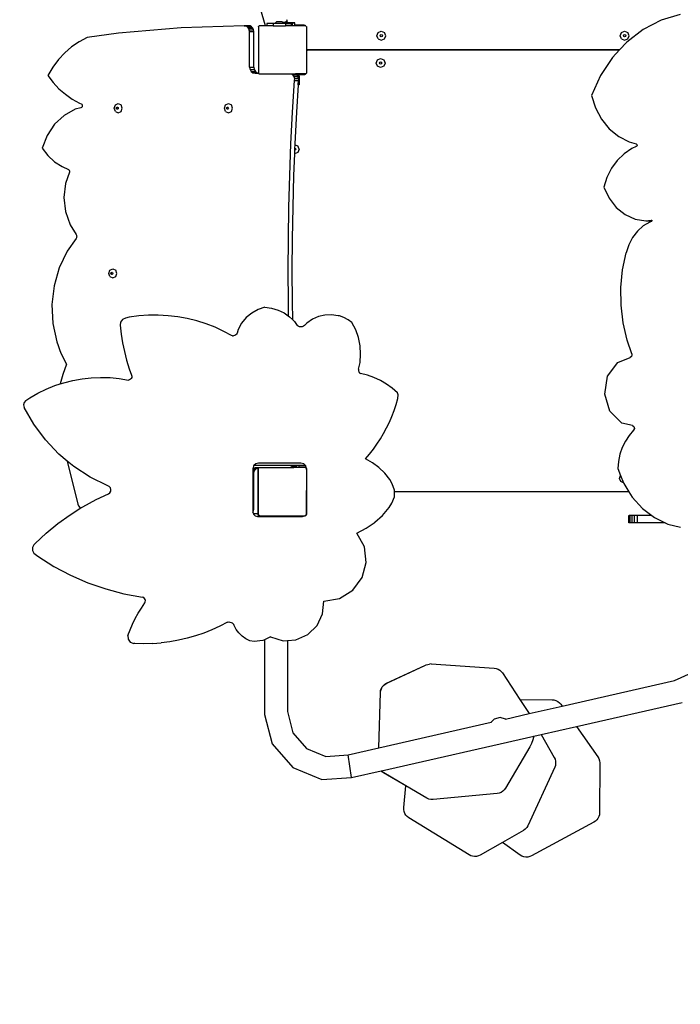
# Model space of a CAD drawing. Units: millimetres. Extents: x 5392 to 9426, y -658 to 2040.
# Drawn here: x 7046 to 7155, y 230 to 392 of the extents above; entities that cross this region are included whole.
import ezdxf

# ---------------------------------------------------------------- set-up
doc = ezdxf.new("R2010")
doc.units = ezdxf.units.MM
doc.header["$LTSCALE"] = 100
doc.header["$PDSIZE"] = -1
doc.layers.add('VP-DIM', color=7, linetype='Continuous')
doc.layers.add('VP-HIC', color=6, linetype='Continuous')
doc.layers.add('VP-EQ', color=7, linetype='Continuous', true_color=0x8a3492)
doc.dimstyles.new('Strefa', dxfattribs={"dimtxt": 14, "dimasz": 20, "dimexe": 20, "dimexo": 50, "dimgap": 20, "dimtad": 0, "dimdec": 0, "dimzin": 0, "dimdsep": 46, "dimtxsty": 'Standard', "dimcen": 0.09, "dimadec": 0, "dimazin": 0, "dimtfac": 1, "dimtdec": 4, "dimtofl": 0, "dimtmove": 0, "dimatfit": 3, "dimfxl": 70, "dimfxlon": 1, "dimtolj": 1, "dimtzin": 0, "dimarcsym": 0})

# ---------------------------------------------------------------- blocks, each defined once
blk = doc.blocks.new('*D137')
at = {"layer": 'Defpoints', "color": 0}
for p in [(6840.36, 1709.9), (7271, -658.05), (9405.68, -658.05)]:
    blk.add_point(p, dxfattribs=at)
at = {"layer": 'VP-DIM', "color": 0, "lineweight": -2}
for p, q in [((9335.68, 1709.9), (9425.68, 1709.9)), ((9405.68, 1689.9), (9405.68, 580.93)), ((9405.68, -638.05), (9405.68, 489.59)), ((9335.68, -658.05), (9425.68, -658.05))]:
    blk.add_line(p, q, dxfattribs=at)
at = {"layer": 'VP-DIM', "color": 0}
for points in [[(9409.01, 1689.9), (9402.35, 1689.9), (9405.68, 1709.9)], [(9402.35, -638.05), (9409.01, -638.05), (9405.68, -658.05)]]:
    blk.add_solid(points, dxfattribs=at)
at = {"layer": 'VP-DIM', "color": 0, "insert": (9405.68, 535.26), "char_height": 14, "attachment_point": 5, "rotation": 90}
blk.add_mtext('\\A1;2368', dxfattribs=at)
blk = doc.blocks.new('*D139')
at = {"layer": 'Defpoints', "color": 0}
for p in [(6907.82, 1532.83), (7293.89, -458.05), (9214.21, -458.05)]:
    blk.add_point(p, dxfattribs=at)
at = {"layer": 'VP-HIC', "color": 0, "lineweight": -2}
for p, q in [((9144.21, 1532.83), (9234.21, 1532.83)), ((9214.21, 1512.83), (9214.21, 574.56)), ((9214.21, -438.05), (9214.21, 490.23)), ((9144.21, -458.05), (9234.21, -458.05))]:
    blk.add_line(p, q, dxfattribs=at)
at = {"layer": 'VP-HIC', "color": 0}
for points in [[(9217.54, 1512.83), (9210.88, 1512.83), (9214.21, 1532.83)], [(9210.88, -438.05), (9217.54, -438.05), (9214.21, -458.05)]]:
    blk.add_solid(points, dxfattribs=at)
at = {"layer": 'VP-HIC', "color": 0, "insert": (9214.21, 532.39), "char_height": 14, "attachment_point": 5, "rotation": 90}
blk.add_mtext('\\A1;2000', dxfattribs=at)
blk = doc.blocks.new('3260__')
at = {"layer": 'VP-EQ', "color": 0}
for p, q in [((7120.69, -2096.67), (7111.11, -2062.82)), ((7189.19, -2094.81), (7186.06, -2095.75)), ((7106.79, -2096.98), (7096.42, -2097.88)), ((7117.21, -2096.64), (7106.79, -2096.98)), ((7117.21, -2096.64), (7117.9, -2096.64)), ((7117.32, -2096.66), (7117.21, -2096.64)), ((7117.9, -2096.64), (7117.32, -2096.66)), ((7117.47, -2096.69), (7117.32, -2096.66)), ((7117.72, -2096.83), (7117.47, -2096.69)), ((7117.47, -2096.69), (7118.16, -2096.69)), ((7117.92, -2097.05), (7117.72, -2096.83)), ((7117.72, -2096.83), (7118.41, -2096.83)), ((7118.16, -2096.69), (7117.9, -2096.64)), ((7118.04, -2097.33), (7117.92, -2097.05)), ((7117.92, -2097.05), (7118.6, -2097.05)), ((7118.41, -2096.83), (7118.16, -2096.69)), ((7118.6, -2097.05), (7118.41, -2096.83)), ((7118.73, -2097.33), (7118.6, -2097.05)), ((7119.53, -2096.78), (7119.62, -2096.71)), ((7119.53, -2096.84), (7119.62, -2096.71)), ((7119.53, -2096.84), (7119.53, -2096.78)), ((7119.53, -2096.84), (7119.53, -2104.46)), ((7119.62, -2096.71), (7119.65, -2096.67)), ((7120.69, -2096.67), (7119.65, -2096.67)), ((7120.95, -2096.67), (7120.69, -2096.67)), ((7120.95, -2096.28), (7120.95, -2096.67)), ((7121.97, -2096.28), (7120.95, -2096.28)), ((7121.97, -2096.67), (7120.95, -2096.67)), ((7121.97, -2096.28), (7121.97, -2096.67)), ((7122.24, -2096.28), (7121.97, -2096.28)), ((7121.97, -2096.67), (7124, -2096.67)), ((7122.24, -2096.28), (7122.56, -2095.95)), ((7123.74, -2096.28), (7122.24, -2096.28)), ((7122.56, -2095.95), (7123.41, -2095.95)), ((7123.6, -2096.14), (7123.41, -2095.95)), ((7123.95, -2096.04), (7123.6, -2096.14)), ((7123.6, -2096.14), (7123.95, -2096.04)), ((7123.61, -2096.15), (7123.6, -2096.14)), ((7123.6, -2096.14), (7123.6, -2096.14)), ((7123.61, -2096.15), (7123.64, -2096.15)), ((7123.63, -2096.17), (7123.61, -2096.15)), ((7123.64, -2096.15), (7123.63, -2096.17)), ((7123.95, -2096.17), (7123.63, -2096.17)), ((7123.63, -2096.17), (7123.63, -2096.17)), ((7123.64, -2096.18), (7123.63, -2096.17)), ((7123.64, -2096.15), (7123.95, -2096.15)), ((7123.95, -2096.18), (7123.64, -2096.18)), ((7123.74, -2096.28), (7123.64, -2096.18)), ((7124, -2096.28), (7123.74, -2096.28)), ((7124.06, -2096.01), (7123.95, -2096.04)), ((7123.95, -2096.04), (7124.06, -2096.02)), ((7123.95, -2096.04), (7123.95, -2096.15)), ((7123.95, -2096.17), (7123.95, -2096.15)), ((7124.17, -2096.17), (7123.95, -2096.17)), ((7123.95, -2096.18), (7123.95, -2096.17)), ((7124.17, -2096.18), (7123.95, -2096.18)), ((7124, -2096.28), (7124, -2096.67)), ((7124.17, -2096.28), (7124, -2096.28)), ((7124.95, -2096.67), (7124, -2096.67)), ((7124.29, -2095.95), (7124.06, -2096.01)), ((7124.06, -2096.02), (7124.29, -2095.95)), ((7125.17, -2096.17), (7124.17, -2096.17)), ((7124.17, -2096.18), (7124.17, -2096.17)), ((7124.17, -2096.18), (7125.17, -2096.18)), ((7124.17, -2096.28), (7124.17, -2096.18)), ((7124.17, -2096.28), (7124.95, -2096.28)), ((7124.2, -2095.61), (7124.29, -2095.95)), ((7124.95, -2096.28), (7124.95, -2096.67)), ((7125.17, -2096.67), (7124.95, -2096.67)), ((7125.55, -2096.17), (7125.17, -2096.17)), ((7125.17, -2096.18), (7125.17, -2096.17)), ((7125.17, -2096.18), (7125.55, -2096.18)), ((7125.17, -2096.67), (7125.17, -2096.18)), ((7125.55, -2096.67), (7125.17, -2096.67)), ((7125.55, -2096.18), (7125.55, -2096.17)), ((7125.55, -2096.58), (7125.55, -2096.18)), ((7127.09, -2096.58), (7125.55, -2096.58)), ((7125.55, -2096.62), (7125.55, -2096.58)), ((7127.14, -2096.62), (7125.55, -2096.62)), ((7125.55, -2096.67), (7125.55, -2096.62)), ((7127.34, -2096.67), (7125.55, -2096.67)), ((7127.14, -2096.59), (7127.09, -2096.58)), ((7127.14, -2096.62), (7127.14, -2096.59)), ((7127.19, -2096.59), (7127.14, -2096.59)), ((7127.29, -2096.63), (7127.19, -2096.59)), ((7127.34, -2096.67), (7127.29, -2096.63)), ((7127.37, -2096.67), (7127.34, -2096.67)), ((7127.37, -2096.67), (7127.45, -2096.77)), ((7127.45, -2096.77), (7127.47, -2096.79)), ((7127.45, -2096.77), (7127.47, -2096.81)), ((7127.47, -2096.79), (7127.47, -2096.81)), ((7127.47, -2096.81), (7127.53, -2096.89)), ((7127.53, -2100.55), (7127.53, -2096.89)), ((7186.06, -2095.75), (7183.09, -2097.27)), ((7091.24, -2098.61), (7089.93, -2099.3)), ((7096.42, -2097.88), (7091.24, -2098.61)), ((7118.09, -2097.62), (7118.04, -2097.33)), ((7118.04, -2097.33), (7118.73, -2097.33)), ((7118.09, -2097.62), (7118.77, -2097.62)), ((7118.09, -2103.47), (7118.09, -2097.62)), ((7118.77, -2097.62), (7118.73, -2097.33)), ((7118.77, -2103.47), (7118.77, -2097.62)), ((7139.09, -2098.3), (7139.31, -2097.77)), ((7139.31, -2098.83), (7139.09, -2098.3)), ((7139.31, -2097.77), (7139.84, -2097.55)), ((7139.66, -2098.3), (7139.72, -2098.17)), ((7139.72, -2098.42), (7139.66, -2098.3)), ((7139.72, -2098.17), (7139.84, -2098.12)), ((7139.84, -2098.48), (7139.72, -2098.42)), ((7139.84, -2097.55), (7140.37, -2097.77)), ((7139.84, -2098.12), (7139.97, -2098.17)), ((7139.97, -2098.42), (7139.84, -2098.48)), ((7139.97, -2098.17), (7140.02, -2098.3)), ((7140.02, -2098.3), (7139.97, -2098.42)), ((7140.59, -2098.3), (7140.37, -2097.77)), ((7140.37, -2098.83), (7140.59, -2098.3)), ((7179.29, -2098.3), (7179.51, -2097.77)), ((7179.51, -2098.83), (7179.29, -2098.3)), ((7179.51, -2097.77), (7180.04, -2097.55)), ((7179.86, -2098.3), (7179.92, -2098.17)), ((7179.92, -2098.42), (7179.86, -2098.3)), ((7179.92, -2098.17), (7180.04, -2098.12)), ((7180.04, -2098.48), (7179.92, -2098.42)), ((7180.04, -2097.55), (7180.57, -2097.77)), ((7180.04, -2098.12), (7180.17, -2098.17)), ((7180.17, -2098.42), (7180.04, -2098.48)), ((7180.17, -2098.17), (7180.22, -2098.3)), ((7180.22, -2098.3), (7180.17, -2098.42)), ((7183.09, -2097.27), (7180.39, -2099.34)), ((7180.79, -2098.3), (7180.57, -2097.77)), ((7180.57, -2098.83), (7180.79, -2098.3)), ((7088.69, -2100.14), (7087.55, -2101.13)), ((7089.93, -2099.3), (7088.69, -2100.14)), ((7139.31, -2098.83), (7139.84, -2099.05)), ((7139.84, -2099.05), (7140.37, -2098.83)), ((7180.39, -2099.34), (7179.19, -2100.63)), ((7179.51, -2098.83), (7180.04, -2099.05)), ((7180.04, -2099.05), (7180.57, -2098.83)), ((7087.55, -2101.13), (7086.5, -2102.25)), ((7127.55, -2100.57), (7127.53, -2100.55)), ((7127.53, -2100.78), (7127.53, -2100.55)), ((7127.53, -2100.78), (7127.54, -2100.75)), ((7127.53, -2104.42), (7127.53, -2100.78)), ((7127.54, -2100.75), (7127.57, -2100.71)), ((7127.59, -2100.6), (7127.55, -2100.57)), ((7127.57, -2100.71), (7127.61, -2100.68)), ((7127.64, -2100.62), (7127.59, -2100.6)), ((7127.61, -2100.68), (7127.66, -2100.66)), ((7127.69, -2100.63), (7127.64, -2100.62)), ((7127.66, -2100.66), (7127.71, -2100.65)), ((7179.19, -2100.63), (7127.69, -2100.63)), ((7127.71, -2100.65), (7179.17, -2100.65)), ((7178.02, -2101.89), (7176.05, -2104.86)), ((7179.17, -2100.65), (7178.02, -2101.89)), ((7179.19, -2100.63), (7179.17, -2100.65)), ((7085.58, -2103.5), (7084.78, -2104.86)), ((7086.5, -2102.25), (7085.58, -2103.5)), ((7118.09, -2103.47), (7118.16, -2103.88)), ((7118.09, -2103.47), (7118.77, -2103.47)), ((7118.77, -2103.47), (7118.85, -2103.88)), ((7138.97, -2102.81), (7139.19, -2102.28)), ((7139.19, -2103.34), (7138.97, -2102.81)), ((7139.19, -2102.28), (7139.72, -2102.06)), ((7139.72, -2103.56), (7139.19, -2103.34)), ((7139.54, -2102.81), (7139.6, -2102.68)), ((7139.6, -2102.93), (7139.54, -2102.81)), ((7139.6, -2102.68), (7139.72, -2102.63)), ((7139.72, -2102.99), (7139.6, -2102.93)), ((7139.72, -2102.06), (7140.25, -2102.28)), ((7139.72, -2102.63), (7139.85, -2102.68)), ((7139.85, -2102.93), (7139.72, -2102.99)), ((7140.25, -2103.34), (7139.72, -2103.56)), ((7139.85, -2102.68), (7139.9, -2102.81)), ((7139.9, -2102.81), (7139.85, -2102.93)), ((7140.25, -2102.28), (7140.47, -2102.81)), ((7140.47, -2102.81), (7140.25, -2103.34)), ((7084.78, -2104.86), (7085.64, -2106.01)), ((7118.16, -2103.88), (7118.35, -2104.2)), ((7118.16, -2103.88), (7118.85, -2103.88)), ((7118.35, -2104.2), (7118.64, -2104.42)), ((7118.35, -2104.2), (7119.04, -2104.2)), ((7118.64, -2104.42), (7119, -2104.5)), ((7118.64, -2104.42), (7119.32, -2104.42)), ((7118.85, -2103.88), (7119.04, -2104.2)), ((7119, -2104.5), (7119.53, -2104.5)), ((7119.04, -2104.2), (7119.32, -2104.42)), ((7119.32, -2104.42), (7119.53, -2104.46)), ((7119.53, -2104.46), (7119.53, -2104.47)), ((7119.53, -2104.5), (7119.53, -2104.47)), ((7119.55, -2104.5), (7119.53, -2104.47)), ((7119.53, -2104.53), (7119.53, -2104.5)), ((7119.53, -2104.5), (7119.55, -2104.5)), ((7119.62, -2104.6), (7119.53, -2104.53)), ((7119.62, -2104.6), (7119.55, -2104.5)), ((7119.64, -2104.62), (7119.62, -2104.6)), ((7119.64, -2104.62), (7119.65, -2104.62)), ((7119.72, -2104.67), (7119.65, -2104.62)), ((7119.65, -2104.62), (7124.99, -2104.62)), ((7125.07, -2104.67), (7119.72, -2104.67)), ((7124.99, -2104.62), (7125.04, -2104.65)), ((7124.99, -2104.62), (7125.68, -2104.62)), ((7125.73, -2104.65), (7125.04, -2104.65)), ((7125.04, -2104.65), (7125.07, -2104.67)), ((7125.76, -2104.67), (7125.07, -2104.67)), ((7125.07, -2104.67), (7125.12, -2104.7)), ((7125.12, -2104.7), (7125.8, -2104.7)), ((7125.12, -2104.7), (7125.19, -2104.75)), ((7125.19, -2104.75), (7125.39, -2105.04)), ((7125.19, -2104.75), (7125.88, -2104.75)), ((7125.39, -2105.04), (7125.48, -2105.39)), ((7125.39, -2105.04), (7126.08, -2105.04)), ((7125.68, -2104.62), (7125.73, -2104.65)), ((7127.33, -2104.62), (7125.68, -2104.62)), ((7127.18, -2104.65), (7125.73, -2104.65)), ((7125.73, -2104.65), (7125.76, -2104.67)), ((7127.18, -2104.67), (7125.76, -2104.67)), ((7125.76, -2104.67), (7125.8, -2104.7)), ((7125.8, -2104.7), (7127.11, -2104.7)), ((7125.8, -2104.7), (7125.88, -2104.75)), ((7125.88, -2104.75), (7126.01, -2104.94)), ((7126.28, -2104.94), (7126.01, -2104.94)), ((7126.01, -2104.94), (7126.08, -2105.04)), ((7126.17, -2105.39), (7126.08, -2105.04)), ((7126.28, -2104.94), (7126.28, -2106.44)), ((7127.11, -2104.7), (7127.18, -2104.69)), ((7127.18, -2104.67), (7127.18, -2104.65)), ((7127.26, -2104.67), (7127.18, -2104.67)), ((7127.18, -2104.69), (7127.18, -2104.67)), ((7127.18, -2104.69), (7127.22, -2104.69)), ((7127.22, -2104.69), (7127.26, -2104.67)), ((7127.33, -2104.62), (7127.26, -2104.67)), ((7127.26, -2104.67), (7127.31, -2104.65)), ((7127.31, -2104.65), (7127.35, -2104.62)), ((7127.33, -2104.62), (7127.35, -2104.62)), ((7127.35, -2104.62), (7127.39, -2104.62)), ((7127.45, -2104.53), (7127.39, -2104.62)), ((7127.47, -2104.5), (7127.45, -2104.53)), ((7127.47, -2104.51), (7127.45, -2104.53)), ((7127.53, -2104.42), (7127.47, -2104.5)), ((7127.47, -2104.5), (7127.47, -2104.51)), ((7176.05, -2104.86), (7174.54, -2108.17)), ((7085.64, -2106.01), (7086.6, -2107.05)), ((7125.46, -2105.72), (7125.14, -2110.94)), ((7125.48, -2105.39), (7125.46, -2105.72)), ((7125.46, -2105.72), (7126.15, -2105.72)), ((7125.48, -2105.39), (7126.17, -2105.39)), ((7126.1, -2106.44), (7125.83, -2110.94)), ((7126.1, -2106.44), (7126.15, -2105.72)), ((7126.28, -2106.44), (7126.1, -2106.44)), ((7126.17, -2105.39), (7126.15, -2105.72)), ((7086.6, -2107.05), (7087.65, -2107.97)), ((7087.65, -2107.97), (7088.79, -2108.77)), ((7174.54, -2108.17), (7175.2, -2110.22)), ((7088.79, -2108.77), (7089.99, -2109.42)), ((7089.99, -2109.42), (7090.25, -2109.53)), ((7090.25, -2109.53), (7090.36, -2109.61)), ((7090.42, -2110.03), (7090.33, -2110.14)), ((7090.36, -2109.61), (7090.43, -2109.73)), ((7090.45, -2109.88), (7090.42, -2110.03)), ((7090.43, -2109.73), (7090.45, -2109.88)), ((7095.72, -2110.27), (7095.91, -2109.74)), ((7095.91, -2109.74), (7096.38, -2109.52)), ((7096.12, -2110.14), (7096.23, -2110.09)), ((7096.18, -2110.14), (7096.26, -2110.11)), ((7096.23, -2110.09), (7096.26, -2110.11)), ((7096.26, -2110.11), (7096.35, -2110.14)), ((7096.38, -2109.52), (7096.86, -2109.74)), ((7097.05, -2110.27), (7096.86, -2109.74)), ((7113.94, -2110.27), (7114.13, -2109.74)), ((7114.13, -2109.74), (7114.61, -2109.52)), ((7114.34, -2110.14), (7114.46, -2110.09)), ((7114.4, -2110.14), (7114.49, -2110.11)), ((7114.46, -2110.09), (7114.49, -2110.11)), ((7114.49, -2110.11), (7114.57, -2110.14)), ((7114.61, -2109.52), (7115.08, -2109.74)), ((7115.27, -2110.27), (7115.08, -2109.74)), ((7087.43, -2111.47), (7085.87, -2112.94)), ((7089.26, -2110.45), (7087.43, -2111.47)), ((7090.21, -2110.21), (7089.26, -2110.45)), ((7090.33, -2110.14), (7090.21, -2110.21)), ((7095.91, -2110.8), (7095.72, -2110.27)), ((7095.91, -2110.8), (7096.38, -2111.02)), ((7096.07, -2110.27), (7096.12, -2110.14)), ((7096.12, -2110.4), (7096.07, -2110.27)), ((7096.23, -2110.45), (7096.12, -2110.4)), ((7096.13, -2110.27), (7096.18, -2110.14)), ((7096.18, -2110.4), (7096.13, -2110.27)), ((7096.26, -2110.44), (7096.18, -2110.4)), ((7096.26, -2110.44), (7096.23, -2110.45)), ((7096.35, -2110.4), (7096.26, -2110.44)), ((7096.35, -2110.14), (7096.39, -2110.27)), ((7096.39, -2110.27), (7096.35, -2110.4)), ((7096.38, -2111.02), (7096.86, -2110.8)), ((7096.86, -2110.8), (7097.05, -2110.27)), ((7114.13, -2110.8), (7113.94, -2110.27)), ((7114.13, -2110.8), (7114.61, -2111.02)), ((7114.3, -2110.27), (7114.34, -2110.14)), ((7114.34, -2110.4), (7114.3, -2110.27)), ((7114.46, -2110.45), (7114.34, -2110.4)), ((7114.36, -2110.27), (7114.4, -2110.14)), ((7114.4, -2110.4), (7114.36, -2110.27)), ((7114.49, -2110.44), (7114.4, -2110.4)), ((7114.49, -2110.44), (7114.46, -2110.45)), ((7114.57, -2110.4), (7114.49, -2110.44)), ((7114.57, -2110.14), (7114.62, -2110.27)), ((7114.62, -2110.27), (7114.57, -2110.4)), ((7114.61, -2111.02), (7115.08, -2110.8)), ((7115.08, -2110.8), (7115.27, -2110.27)), ((7125.14, -2110.94), (7124.87, -2116.16)), ((7125.83, -2110.94), (7125.56, -2116.16)), ((7175.2, -2110.22), (7176.2, -2112.08)), ((7085.87, -2112.94), (7084.65, -2114.77)), ((7176.2, -2112.08), (7177.5, -2113.68)), ((7084.65, -2114.77), (7083.84, -2116.88)), ((7177.5, -2113.68), (7179.05, -2114.95)), ((7179.05, -2114.95), (7180.78, -2115.84)), ((7124.87, -2116.16), (7124.67, -2121.39)), ((7125.56, -2116.31), (7125.53, -2116.87)), ((7125.56, -2116.16), (7125.56, -2116.31)), ((7125.56, -2116.31), (7126.05, -2116.52)), ((7126.27, -2117.05), (7126.05, -2116.52)), ((7180.78, -2115.84), (7181.92, -2116.14)), ((7181.95, -2116.62), (7181.24, -2116.92)), ((7181.92, -2116.14), (7182.06, -2116.26)), ((7182.08, -2116.47), (7181.95, -2116.62)), ((7182.06, -2116.26), (7182.08, -2116.47)), ((7083.84, -2116.88), (7084.77, -2118.09)), ((7084.77, -2118.09), (7085.87, -2119.11)), ((7125.5, -2117.79), (7125.36, -2121.39)), ((7125.52, -2117.22), (7125.5, -2117.79)), ((7125.5, -2117.79), (7125.52, -2117.8)), ((7125.53, -2116.87), (7125.52, -2117.22)), ((7125.65, -2117.17), (7125.52, -2117.22)), ((7126.05, -2117.58), (7125.52, -2117.8)), ((7125.53, -2116.87), (7125.65, -2116.92)), ((7125.65, -2116.92), (7125.7, -2117.05)), ((7125.7, -2117.05), (7125.65, -2117.17)), ((7126.27, -2117.05), (7126.05, -2117.58)), ((7179.96, -2117.79), (7178.82, -2118.9)), ((7181.24, -2116.92), (7179.96, -2117.79)), ((7085.87, -2119.11), (7087.1, -2119.93)), ((7178.82, -2118.9), (7177.87, -2120.21)), ((7087.1, -2119.93), (7088.15, -2120.38)), ((7088.32, -2120.82), (7087.67, -2122.7)), ((7088.15, -2120.38), (7088.22, -2120.43)), ((7088.22, -2120.43), (7088.27, -2120.49)), ((7088.27, -2120.49), (7088.31, -2120.56)), ((7088.31, -2120.56), (7088.34, -2120.64)), ((7088.34, -2120.73), (7088.32, -2120.82)), ((7088.34, -2120.64), (7088.34, -2120.73)), ((7124.67, -2121.39), (7124.52, -2126.61)), ((7125.36, -2121.39), (7125.21, -2126.61)), ((7177.87, -2120.21), (7177.12, -2121.7)), ((7087.67, -2122.7), (7087.42, -2125.04)), ((7177.12, -2121.7), (7176.61, -2123.31)), ((7176.61, -2123.31), (7177.46, -2125.13)), ((7087.42, -2125.04), (7087.68, -2127.37)), ((7177.46, -2125.13), (7178.65, -2126.66)), ((7087.68, -2127.37), (7088.44, -2129.56)), ((7124.52, -2126.61), (7124.44, -2131.84)), ((7125.21, -2126.61), (7125.12, -2131.84)), ((7178.65, -2126.66), (7180.11, -2127.84)), ((7180.11, -2127.84), (7181.78, -2128.59)), ((7088.44, -2129.56), (7089.43, -2131.13)), ((7181.78, -2128.59), (7183.55, -2128.87)), ((7184.17, -2129.09), (7183.1, -2129.74)), ((7183.55, -2128.87), (7183.98, -2128.82)), ((7183.55, -2128.87), (7184.3, -2128.87)), ((7183.98, -2128.82), (7184.44, -2128.77)), ((7183.98, -2128.82), (7184.3, -2128.87)), ((7184.47, -2128.98), (7184.17, -2129.09)), ((7184.3, -2128.87), (7184.53, -2128.84)), ((7184.44, -2128.77), (7184.52, -2128.8)), ((7184.54, -2128.9), (7184.47, -2128.98)), ((7184.52, -2128.8), (7184.53, -2128.84)), ((7184.53, -2128.84), (7184.54, -2128.9)), ((7089.43, -2131.13), (7089.49, -2131.24)), ((7089.49, -2131.24), (7089.52, -2131.35)), ((7182.14, -2130.6), (7181.34, -2131.65)), ((7183.1, -2129.74), (7182.14, -2130.6)), ((7089.42, -2131.81), (7087.93, -2133.91)), ((7089.47, -2131.71), (7089.42, -2131.81)), ((7089.51, -2131.6), (7089.47, -2131.71)), ((7089.53, -2131.47), (7089.51, -2131.6)), ((7089.52, -2131.35), (7089.53, -2131.47)), ((7124.44, -2131.84), (7124.41, -2137.07)), ((7125.12, -2131.84), (7125.09, -2137.07)), ((7180.71, -2132.84), (7180.27, -2134.15)), ((7181.34, -2131.65), (7180.71, -2132.84)), ((7087.93, -2133.91), (7086.62, -2136.66)), ((7179.7, -2137), (7180.27, -2134.15)), ((7086.62, -2136.66), (7085.78, -2139.63)), ((7094.83, -2137.57), (7095.02, -2137.04)), ((7095.02, -2138.1), (7094.83, -2137.57)), ((7095.02, -2137.04), (7095.49, -2136.82)), ((7095.19, -2137.57), (7095.23, -2137.44)), ((7095.23, -2137.7), (7095.19, -2137.57)), ((7095.23, -2137.44), (7095.34, -2137.39)), ((7095.34, -2137.75), (7095.23, -2137.7)), ((7095.25, -2137.57), (7095.29, -2137.44)), ((7095.29, -2137.7), (7095.25, -2137.57)), ((7095.29, -2137.44), (7095.37, -2137.41)), ((7095.37, -2137.74), (7095.29, -2137.7)), ((7095.34, -2137.39), (7095.37, -2137.41)), ((7095.37, -2137.74), (7095.34, -2137.75)), ((7095.37, -2137.41), (7095.46, -2137.44)), ((7095.46, -2137.7), (7095.37, -2137.74)), ((7095.46, -2137.44), (7095.5, -2137.57)), ((7095.5, -2137.57), (7095.46, -2137.7)), ((7095.49, -2136.82), (7095.97, -2137.04)), ((7096.16, -2137.57), (7095.97, -2137.04)), ((7095.97, -2138.1), (7096.16, -2137.57)), ((7124.41, -2137.07), (7124.44, -2142.3)), ((7125.09, -2137.07), (7125.12, -2142.3)), ((7179.43, -2139.92), (7179.7, -2137)), ((7095.02, -2138.1), (7095.49, -2138.32)), ((7095.49, -2138.32), (7095.97, -2138.1)), ((7085.78, -2139.63), (7085.43, -2142.72)), ((7179.47, -2142.84), (7179.43, -2139.92)), ((7124.44, -2142.3), (7124.47, -2144.59)), ((7125.12, -2142.3), (7125.17, -2145.21)), ((7085.43, -2142.72), (7085.58, -2145.83)), ((7118.43, -2144.12), (7117.51, -2144.88)), ((7119.48, -2143.54), (7118.43, -2144.12)), ((7120.62, -2143.17), (7119.48, -2143.54)), ((7120.62, -2143.17), (7121.72, -2143.31)), ((7121.72, -2143.31), (7122.78, -2143.62)), ((7122.78, -2143.62), (7123.78, -2144.1)), ((7123.78, -2144.1), (7124.47, -2144.59)), ((7179.81, -2145.74), (7179.47, -2142.84)), ((7085.58, -2145.83), (7086.24, -2148.86)), ((7096.78, -2145.61), (7096.68, -2146.14)), ((7097.11, -2145.18), (7096.78, -2145.61)), ((7097.6, -2144.95), (7097.11, -2145.18)), ((7098.21, -2144.82), (7097.6, -2144.95)), ((7099.8, -2144.61), (7098.21, -2144.82)), ((7101.4, -2144.49), (7099.8, -2144.61)), ((7103.01, -2144.47), (7101.4, -2144.49)), ((7104.62, -2144.56), (7103.01, -2144.47)), ((7106.21, -2144.74), (7104.62, -2144.56)), ((7107.79, -2145.03), (7106.21, -2144.74)), ((7109.35, -2145.41), (7107.79, -2145.03)), ((7110.89, -2145.9), (7109.35, -2145.41)), ((7112.39, -2146.48), (7110.89, -2145.9)), ((7116.76, -2145.81), (7116.19, -2146.86)), ((7117.51, -2144.88), (7116.76, -2145.81)), ((7124.47, -2144.59), (7124.69, -2144.74)), ((7124.69, -2144.74), (7125.17, -2145.21)), ((7125.17, -2145.21), (7125.48, -2145.52)), ((7125.48, -2145.52), (7125.96, -2146.17)), ((7127.54, -2145.78), (7127.15, -2146.17)), ((7128.45, -2145.16), (7127.54, -2145.78)), ((7129.46, -2144.71), (7128.45, -2145.16)), ((7130.53, -2144.46), (7129.46, -2144.71)), ((7131.64, -2144.41), (7130.53, -2144.46)), ((7132.73, -2144.56), (7131.64, -2144.41)), ((7132.92, -2144.6), (7132.73, -2144.56)), ((7133.65, -2144.87), (7132.92, -2144.6)), ((7134.35, -2145.23), (7133.65, -2144.87)), ((7135, -2145.67), (7134.35, -2145.23)), ((7135.62, -2146.89), (7135, -2145.67)), ((7180.45, -2148.58), (7179.81, -2145.74)), ((7096.68, -2146.14), (7096.85, -2147.6)), ((7113.85, -2147.15), (7112.39, -2146.48)), ((7115.07, -2147.81), (7113.85, -2147.15)), ((7116.01, -2147.43), (7115.92, -2147.6)), ((7116.19, -2146.86), (7116.01, -2147.43)), ((7126.13, -2146.31), (7125.96, -2146.17)), ((7126.34, -2146.39), (7126.13, -2146.31)), ((7126.55, -2146.42), (7126.34, -2146.39)), ((7126.77, -2146.39), (7126.55, -2146.42)), ((7126.97, -2146.31), (7126.77, -2146.39)), ((7127.15, -2146.17), (7126.97, -2146.31)), ((7136.08, -2148.19), (7135.62, -2146.89)), ((7086.24, -2148.86), (7086.45, -2149.5)), ((7096.85, -2147.6), (7097.1, -2149.06)), ((7097.1, -2149.06), (7097.4, -2150.49)), ((7115.25, -2147.88), (7115.07, -2147.81)), ((7115.25, -2147.88), (7115.44, -2147.89)), ((7115.63, -2147.84), (7115.44, -2147.89)), ((7115.79, -2147.75), (7115.63, -2147.84)), ((7115.92, -2147.6), (7115.79, -2147.75)), ((7136.35, -2149.53), (7136.08, -2148.19)), ((7181.22, -2150.84), (7180.45, -2148.58)), ((7086.45, -2149.5), (7086.68, -2150.14)), ((7086.68, -2150.14), (7086.93, -2150.76)), ((7086.93, -2150.76), (7087.21, -2151.37)), ((7097.4, -2150.49), (7097.77, -2151.92)), ((7136.43, -2150.9), (7136.35, -2149.53)), ((7087.21, -2151.37), (7087.51, -2151.96)), ((7087.51, -2151.96), (7087.83, -2152.55)), ((7097.77, -2151.92), (7098.21, -2153.32)), ((7136.09, -2153.37), (7136.33, -2152.27)), ((7136.33, -2152.27), (7136.43, -2150.9)), ((7177.23, -2154.57), (7178.93, -2152.29)), ((7178.93, -2152.29), (7180.97, -2151.47)), ((7181.15, -2151.32), (7180.97, -2151.47)), ((7181.25, -2151.09), (7181.15, -2151.32)), ((7181.22, -2150.84), (7181.25, -2151.09)), ((7087.83, -2152.55), (7087.21, -2154.26)), ((7098.21, -2153.32), (7098.6, -2154.4)), ((7136.09, -2153.37), (7136.08, -2153.51)), ((7136.08, -2153.51), (7136.09, -2153.66)), ((7136.09, -2153.66), (7136.13, -2153.8)), ((7136.13, -2153.8), (7136.2, -2153.93)), ((7136.2, -2153.93), (7136.3, -2154.04)), ((7136.3, -2154.04), (7136.41, -2154.13)), ((7087.21, -2154.26), (7086.82, -2155.82)), ((7086.82, -2155.82), (7087.39, -2155.63)), ((7087.39, -2155.63), (7088.89, -2155.25)), ((7088.89, -2155.25), (7090.41, -2154.98)), ((7090.41, -2154.98), (7091.94, -2154.81)), ((7091.94, -2154.81), (7093.48, -2154.75)), ((7093.48, -2154.75), (7095.03, -2154.79)), ((7095.03, -2154.79), (7096.56, -2154.94)), ((7096.56, -2154.94), (7098.08, -2155.2)), ((7098.26, -2155.16), (7098.08, -2155.2)), ((7098.42, -2155.06), (7098.26, -2155.16)), ((7098.54, -2154.92), (7098.42, -2155.06)), ((7098.61, -2154.76), (7098.54, -2154.92)), ((7098.6, -2154.4), (7098.63, -2154.58)), ((7098.63, -2154.58), (7098.61, -2154.76)), ((7137.54, -2154.41), (7136.41, -2154.13)), ((7138.63, -2154.79), (7137.54, -2154.41)), ((7139.69, -2155.28), (7138.63, -2154.79)), ((7140.69, -2155.87), (7139.69, -2155.28)), ((7176.75, -2157.52), (7177.23, -2154.57)), ((7083.11, -2157.38), (7084.49, -2156.7)), ((7084.49, -2156.7), (7085.92, -2156.12)), ((7085.92, -2156.12), (7086.82, -2155.82)), ((7141.63, -2156.55), (7140.69, -2155.87)), ((7142.5, -2157.32), (7141.63, -2156.55)), ((7080.85, -2158.9), (7080.74, -2159.31)), ((7081.13, -2158.59), (7080.85, -2158.9)), ((7081.13, -2158.59), (7081.77, -2158.16)), ((7081.77, -2158.16), (7083.11, -2157.38)), ((7142.27, -2159.24), (7142.56, -2158.24)), ((7142.6, -2157.62), (7142.5, -2157.32)), ((7142.56, -2158.24), (7142.6, -2157.62)), ((7177.61, -2160.35), (7176.75, -2157.52)), ((7080.74, -2159.31), (7080.83, -2159.72)), ((7082.44, -2162.51), (7080.83, -2159.72)), ((7141.58, -2161.2), (7141.95, -2160.23)), ((7141.95, -2160.23), (7142.27, -2159.24)), ((7179.58, -2162.31), (7177.61, -2160.35)), ((7140.72, -2163.09), (7141.17, -2162.16)), ((7141.17, -2162.16), (7141.58, -2161.2)), ((7084.36, -2165.1), (7082.44, -2162.51)), ((7140.23, -2164.01), (7140.72, -2163.09)), ((7181.34, -2162.7), (7179.58, -2162.31)), ((7181.51, -2163.47), (7180.78, -2164.33)), ((7181.34, -2162.7), (7181.57, -2162.87)), ((7181.64, -2163.18), (7181.51, -2163.47)), ((7181.57, -2162.87), (7181.64, -2163.18)), ((7086.58, -2167.44), (7084.36, -2165.1)), ((7139.13, -2165.77), (7139.7, -2164.9)), ((7139.7, -2164.9), (7140.23, -2164.01)), ((7180.16, -2165.29), (7179.65, -2166.34)), ((7180.78, -2164.33), (7180.16, -2165.29)), ((7137.89, -2167.43), (7138.53, -2166.62)), ((7138.53, -2166.62), (7139.13, -2165.77)), ((7179.65, -2166.34), (7179.26, -2167.46)), ((7087.98, -2168.6), (7086.58, -2167.44)), ((7087.98, -2168.6), (7089.7, -2175.72)), ((7089.06, -2169.5), (7087.98, -2168.6)), ((7137.21, -2168.22), (7137.89, -2167.43)), ((7138.38, -2168.87), (7137.21, -2168.22)), ((7179.01, -2168.63), (7178.89, -2169.82)), ((7179.26, -2167.46), (7179.01, -2168.63)), ((7091.77, -2171.25), (7089.06, -2169.5)), ((7118.65, -2169.72), (7118.62, -2169.84)), ((7118.62, -2169.84), (7118.62, -2169.94)), ((7118.62, -2169.94), (7119.04, -2169.94)), ((7118.62, -2169.94), (7118.62, -2170.26)), ((7118.62, -2170.26), (7118.85, -2170.26)), ((7118.62, -2170.26), (7118.62, -2170.67)), ((7118.75, -2169.37), (7118.65, -2169.72)), ((7118.65, -2169.72), (7119, -2169.64)), ((7118.65, -2169.72), (7119.32, -2169.72)), ((7118.65, -2169.72), (7118.65, -2169.72)), ((7118.78, -2169.34), (7118.75, -2169.37)), ((7118.77, -2170.67), (7118.85, -2170.26)), ((7119.09, -2169.03), (7118.78, -2169.34)), ((7125.23, -2169.34), (7118.78, -2169.34)), ((7118.85, -2170.26), (7119.04, -2169.94)), ((7119, -2169.64), (7119.63, -2169.64)), ((7119.04, -2169.94), (7119.32, -2169.72)), ((7119.55, -2168.91), (7119.09, -2169.03)), ((7119.32, -2169.72), (7119.61, -2169.66)), ((7119.51, -2169.84), (7119.52, -2169.83)), ((7119.51, -2177.28), (7119.51, -2169.84)), ((7119.52, -2169.72), (7119.61, -2169.66)), ((7119.52, -2169.72), (7119.52, -2169.83)), ((7119.52, -2169.83), (7119.52, -2177.28)), ((7126.57, -2168.91), (7119.55, -2168.91)), ((7119.61, -2169.66), (7119.63, -2169.64)), ((7119.63, -2169.64), (7119.67, -2169.62)), ((7119.67, -2169.62), (7124.73, -2169.62)), ((7124.73, -2169.62), (7124.91, -2169.58)), ((7124.73, -2169.62), (7125.42, -2169.62)), ((7124.91, -2169.58), (7125.19, -2169.39)), ((7124.91, -2169.58), (7125.6, -2169.58)), ((7125.19, -2169.39), (7125.23, -2169.34)), ((7125.19, -2169.39), (7125.88, -2169.39)), ((7125.91, -2169.34), (7125.23, -2169.34)), ((7125.42, -2169.62), (7125.6, -2169.58)), ((7125.42, -2169.62), (7125.42, -2169.62)), ((7126.09, -2169.62), (7125.42, -2169.62)), ((7125.6, -2169.58), (7125.88, -2169.39)), ((7125.88, -2169.39), (7125.91, -2169.34)), ((7126.28, -2169.34), (7125.91, -2169.34)), ((7126.28, -2169.62), (7126.09, -2169.62)), ((7126.28, -2169.6), (7126.28, -2169.34)), ((7127.34, -2169.34), (7126.28, -2169.34)), ((7127.11, -2169.6), (7126.28, -2169.6)), ((7126.28, -2169.62), (7126.28, -2169.6)), ((7126.86, -2169.62), (7126.28, -2169.62)), ((7127.04, -2169.04), (7126.57, -2168.91)), ((7127.17, -2169.62), (7126.86, -2169.62)), ((7127.34, -2169.34), (7127.04, -2169.04)), ((7127.17, -2169.61), (7127.11, -2169.6)), ((7127.17, -2169.62), (7127.17, -2169.61)), ((7127.22, -2169.61), (7127.17, -2169.61)), ((7127.22, -2169.61), (7127.17, -2169.62)), ((7127.22, -2169.62), (7127.22, -2169.61)), ((7127.29, -2169.62), (7127.22, -2169.62)), ((7127.29, -2169.62), (7127.46, -2169.74)), ((7127.38, -2169.38), (7127.34, -2169.34)), ((7127.51, -2169.85), (7127.38, -2169.38)), ((7127.46, -2169.81), (7127.46, -2169.74)), ((7127.48, -2169.84), (7127.46, -2169.81)), ((7127.46, -2169.82), (7127.46, -2169.81)), ((7127.46, -2169.82), (7127.48, -2169.84)), ((7127.46, -2169.95), (7127.46, -2169.82)), ((7127.51, -2169.95), (7127.46, -2169.95)), ((7127.46, -2169.95), (7127.46, -2173.45)), ((7127.48, -2169.84), (7127.51, -2169.89)), ((7127.5, -2169.9), (7127.48, -2169.84)), ((7127.51, -2169.95), (7127.5, -2169.9)), ((7127.51, -2169.89), (7127.51, -2169.85)), ((7127.51, -2169.89), (7127.51, -2169.95)), ((7127.51, -2169.96), (7127.51, -2169.95)), ((7127.51, -2169.96), (7127.51, -2173.45)), ((7139.46, -2169.66), (7138.38, -2168.87)), ((7140.42, -2170.59), (7139.46, -2169.66)), ((7178.89, -2169.82), (7179.36, -2170.99)), ((7094.66, -2172.67), (7091.77, -2171.25)), ((7118.62, -2170.67), (7118.77, -2170.67)), ((7118.62, -2170.67), (7118.62, -2176.52)), ((7118.77, -2176.52), (7118.77, -2170.67)), ((7141.24, -2171.64), (7140.42, -2170.59)), ((7141.66, -2172.37), (7141.24, -2171.64)), ((7179.17, -2171.45), (7179.36, -2170.99)), ((7179.39, -2171.98), (7179.17, -2171.45)), ((7179.36, -2170.99), (7179.84, -2172.17)), ((7094.91, -2172.8), (7094.66, -2172.67)), ((7095.09, -2173.02), (7094.91, -2172.8)), ((7095, -2173.82), (7095.14, -2173.57)), ((7095.17, -2173.29), (7095.09, -2173.02)), ((7095.14, -2173.57), (7095.17, -2173.29)), ((7127.51, -2173.45), (7127.46, -2173.45)), ((7127.46, -2177.18), (7127.46, -2173.45)), ((7127.51, -2173.45), (7127.51, -2177.01)), ((7142.04, -2173.41), (7141.66, -2172.37)), ((7142.03, -2173.65), (7142.04, -2173.41)), ((7179.84, -2172.17), (7179.39, -2171.98)), ((7179.84, -2172.17), (7179.9, -2172.3)), ((7179.9, -2172.3), (7180.74, -2173.65)), ((7090.54, -2176.14), (7092.72, -2174.94)), ((7092.72, -2174.94), (7094.77, -2173.99)), ((7094.77, -2173.99), (7095, -2173.82)), ((7141.6, -2175.53), (7142.01, -2174.51)), ((7142.01, -2174.51), (7142.03, -2173.65)), ((7180.74, -2173.65), (7142.03, -2173.65)), ((7180.74, -2173.65), (7181.28, -2174.52)), ((7181.28, -2174.52), (7182.99, -2176.42)), ((7088.43, -2177.46), (7090.23, -2176.33)), ((7089.7, -2175.72), (7089.83, -2176)), ((7089.83, -2176), (7090.04, -2176.23)), ((7090.04, -2176.23), (7090.23, -2176.33)), ((7090.23, -2176.33), (7090.54, -2176.14)), ((7118.62, -2176.52), (7118.77, -2176.52)), ((7118.62, -2176.52), (7118.62, -2176.83)), ((7118.73, -2176.83), (7118.77, -2176.52)), ((7140.02, -2177.56), (7141.13, -2176.25)), ((7141.13, -2176.25), (7141.6, -2175.53)), ((7182.99, -2176.42), (7184.52, -2177.58)), ((7086.42, -2178.92), (7088.43, -2177.46)), ((7118.62, -2176.83), (7118.73, -2176.83)), ((7118.62, -2176.83), (7118.62, -2176.95)), ((7118.62, -2176.95), (7118.64, -2177.01)), ((7118.64, -2177.01), (7118.73, -2176.83)), ((7118.64, -2177.01), (7118.71, -2177.28)), ((7119.51, -2177.28), (7118.71, -2177.28)), ((7118.71, -2177.28), (7118.73, -2177.34)), ((7118.73, -2177.34), (7119.01, -2177.62)), ((7119.01, -2177.62), (7119.4, -2177.73)), ((7119.4, -2177.73), (7126.8, -2177.73)), ((7119.51, -2177.47), (7119.51, -2177.28)), ((7119.52, -2177.28), (7119.51, -2177.28)), ((7119.52, -2177.47), (7119.51, -2177.47)), ((7119.52, -2177.28), (7119.52, -2177.47)), ((7119.71, -2177.62), (7119.52, -2177.47)), ((7119.62, -2177.62), (7119.52, -2177.47)), ((7119.71, -2177.62), (7119.62, -2177.62)), ((7119.71, -2177.62), (7127.17, -2177.62)), ((7126.8, -2177.73), (7127.15, -2177.63)), ((7127.15, -2177.63), (7127.17, -2177.62)), ((7127.17, -2177.62), (7127.25, -2177.62)), ((7127.46, -2177.46), (7127.25, -2177.62)), ((7127.37, -2177.62), (7127.25, -2177.62)), ((7127.51, -2177.42), (7127.37, -2177.62)), ((7127.46, -2177.18), (7127.51, -2177.01)), ((7127.46, -2177.46), (7127.46, -2177.18)), ((7127.51, -2177.01), (7127.51, -2177.42)), ((7138.79, -2178.67), (7140.02, -2177.56)), ((7180.72, -2177.58), (7180.75, -2177.58)), ((7180.72, -2178.78), (7180.72, -2177.58)), ((7180.75, -2177.58), (7180.78, -2177.58)), ((7180.75, -2178.78), (7180.75, -2177.58)), ((7180.97, -2177.58), (7180.78, -2177.58)), ((7180.78, -2178.78), (7180.78, -2177.58)), ((7181.28, -2177.58), (7180.97, -2177.58)), ((7180.97, -2178.78), (7180.97, -2177.58)), ((7181.68, -2177.58), (7181.28, -2177.58)), ((7181.28, -2178.78), (7181.28, -2177.58)), ((7182.15, -2177.58), (7181.68, -2177.58)), ((7181.68, -2178.78), (7181.68, -2177.58)), ((7184.52, -2177.58), (7182.15, -2177.58)), ((7182.15, -2178.78), (7182.15, -2177.58)), ((7184.52, -2177.58), (7184.97, -2177.93)), ((7184.97, -2177.93), (7186.73, -2178.78)), ((7084.5, -2180.5), (7086.42, -2178.92)), ((7135.8, -2180.47), (7137.33, -2179.69)), ((7137.33, -2179.69), (7138.64, -2178.78)), ((7138.64, -2178.78), (7138.73, -2178.72)), ((7138.64, -2178.78), (7138.73, -2178.78)), ((7138.73, -2178.72), (7138.75, -2178.71)), ((7138.73, -2178.78), (7138.73, -2178.72)), ((7138.76, -2178.78), (7138.73, -2178.78)), ((7138.75, -2178.71), (7138.76, -2178.69)), ((7138.76, -2178.69), (7138.79, -2178.67)), ((7138.76, -2178.78), (7138.76, -2178.69)), ((7138.79, -2178.78), (7138.76, -2178.78)), ((7138.79, -2178.78), (7138.79, -2178.67)), ((7180.72, -2178.78), (7180.75, -2178.78)), ((7180.78, -2178.78), (7180.75, -2178.78)), ((7180.97, -2178.78), (7180.78, -2178.78)), ((7181.28, -2178.78), (7180.97, -2178.78)), ((7181.68, -2178.78), (7181.28, -2178.78)), ((7182.15, -2178.78), (7181.68, -2178.78)), ((7186.73, -2178.78), (7182.15, -2178.78)), ((7186.75, -2178.79), (7183.23, -2178.79)), ((7186.73, -2178.78), (7186.75, -2178.79)), ((7186.75, -2178.79), (7187.15, -2178.99)), ((7187.15, -2178.99), (7189.27, -2179.53)), ((7082.68, -2182.19), (7084.5, -2180.5)), ((7137.04, -2182.75), (7135.8, -2180.47)), ((7082.45, -2182.45), (7082.22, -2182.87)), ((7082.22, -2182.87), (7082.22, -2183.35)), ((7082.68, -2182.19), (7082.45, -2182.45)), ((7137.35, -2185.33), (7137.04, -2182.75)), ((7082.22, -2183.35), (7082.45, -2183.78)), ((7082.45, -2183.78), (7083.09, -2184.3)), ((7083.09, -2184.3), (7085.73, -2185.98)), ((7085.73, -2185.98), (7088.49, -2187.45)), ((7136.67, -2187.84), (7137.35, -2185.33)), ((7088.49, -2187.45), (7091.36, -2188.7)), ((7135.12, -2189.92), (7136.67, -2187.84)), ((7091.36, -2188.7), (7094.32, -2189.72)), ((7094.32, -2189.72), (7097.34, -2190.5)), ((7097.34, -2190.5), (7100.42, -2191.05)), ((7100.61, -2191.13), (7100.42, -2191.05)), ((7100.75, -2191.27), (7100.61, -2191.13)), ((7100.85, -2191.45), (7100.75, -2191.27)), ((7100.88, -2191.64), (7100.85, -2191.45)), ((7130.35, -2191.72), (7132.91, -2191.28)), ((7132.91, -2191.28), (7135.12, -2189.92)), ((7099.68, -2193.72), (7100.21, -2192.86)), ((7100.21, -2192.86), (7100.77, -2192.02)), ((7100.77, -2192.02), (7100.86, -2191.84)), ((7100.86, -2191.84), (7100.88, -2191.64)), ((7130.15, -2193.84), (7130.35, -2191.72)), ((7098.75, -2195.51), (7099.2, -2194.61)), ((7099.2, -2194.61), (7099.68, -2193.72)), ((7129.22, -2195.76), (7130.15, -2193.84)), ((7098.35, -2196.44), (7098.75, -2195.51)), ((7113.18, -2195.87), (7111.86, -2196.47)), ((7114.46, -2195.21), (7113.18, -2195.87)), ((7114.46, -2195.21), (7114.65, -2195.17)), ((7114.65, -2195.17), (7114.83, -2195.18)), ((7114.83, -2195.18), (7115.02, -2195.23)), ((7115.02, -2195.23), (7115.19, -2195.31)), ((7115.19, -2195.31), (7115.34, -2195.42)), ((7115.34, -2195.42), (7115.46, -2195.56)), ((7115.52, -2195.75), (7115.46, -2195.56)), ((7115.88, -2196.4), (7115.52, -2195.75)), ((7127.69, -2197.25), (7129.22, -2195.76)), ((7097.98, -2197.38), (7098.35, -2196.44)), ((7097.98, -2197.38), (7098.01, -2198.01)), ((7107.75, -2197.87), (7106.34, -2198.2)), ((7109.14, -2197.48), (7107.75, -2197.87)), ((7110.51, -2197.01), (7109.14, -2197.48)), ((7111.86, -2196.47), (7110.51, -2197.01)), ((7116.33, -2196.99), (7115.88, -2196.4)), ((7116.86, -2197.5), (7116.33, -2196.99)), ((7117.47, -2197.93), (7116.86, -2197.5)), ((7118.13, -2198.26), (7117.47, -2197.93)), ((7121.56, -2197.65), (7120.53, -2198.11)), ((7121.56, -2197.65), (7123.61, -2198.26)), ((7125.74, -2198.12), (7127.69, -2197.25)), ((7098.01, -2198.01), (7098.37, -2198.52)), ((7098.37, -2198.52), (7098.96, -2198.74)), ((7099.14, -2198.75), (7098.96, -2198.74)), ((7100.58, -2198.79), (7099.14, -2198.75)), ((7102.03, -2198.75), (7100.58, -2198.79)), ((7102.03, -2198.75), (7103.48, -2198.64)), ((7104.91, -2198.46), (7103.48, -2198.64)), ((7106.34, -2198.2), (7104.91, -2198.46)), ((7118.83, -2198.39), (7118.13, -2198.26)), ((7120.25, -2198.23), (7118.83, -2198.39)), ((7120.53, -2198.11), (7120.25, -2198.23)), ((7120.53, -2198.11), (7120.53, -2210.45)), ((7123.61, -2198.26), (7124.33, -2198.21)), ((7124.33, -2198.21), (7125.74, -2198.12)), ((7124.33, -2198.21), (7124.33, -2209.96)), ((7140.72, -2205.26), (7147.01, -2202.38)), ((7140.74, -2205.26), (7147.03, -2202.38)), ((7147.01, -2202.38), (7147.23, -2202.26)), ((7147.03, -2202.38), (7147.25, -2202.26)), ((7147.23, -2202.26), (7147.5, -2202.17)), ((7147.25, -2202.26), (7147.52, -2202.17)), ((7147.5, -2202.17), (7147.52, -2202.17)), ((7147.52, -2202.17), (7147.79, -2202.12)), ((7148.09, -2202.11), (7147.79, -2202.12)), ((7148.09, -2202.11), (7158.49, -2202.78)), ((7158.49, -2202.78), (7158.8, -2202.83)), ((7158.8, -2202.83), (7159.12, -2202.95)), ((7159.12, -2202.95), (7159.41, -2203.11)), ((7159.41, -2203.11), (7159.66, -2203.33)), ((7159.66, -2203.33), (7159.86, -2203.58)), ((7159.86, -2203.58), (7162.75, -2207.99)), ((7188.29, -2204.84), (7191.06, -2203.56)), ((7139.83, -2206.19), (7139.99, -2205.9)), ((7139.85, -2206.19), (7140, -2205.9)), ((7139.99, -2205.9), (7140.19, -2205.64)), ((7140, -2205.9), (7140.21, -2205.64)), ((7140.19, -2205.64), (7140.45, -2205.42)), ((7140.21, -2205.64), (7140.47, -2205.42)), ((7140.45, -2205.42), (7140.72, -2205.26)), ((7140.47, -2205.42), (7140.74, -2205.26)), ((7169.69, -2209.08), (7188.29, -2204.84)), ((7139.43, -2215.97), (7139.69, -2206.83)), ((7139.44, -2215.97), (7139.71, -2206.83)), ((7139.69, -2206.83), (7139.73, -2206.51)), ((7139.71, -2206.83), (7139.75, -2206.51)), ((7139.73, -2206.51), (7139.83, -2206.19)), ((7139.75, -2206.51), (7139.85, -2206.19)), ((7162.75, -2207.99), (7168.04, -2208.03)), ((7162.75, -2207.99), (7164.13, -2210.1)), ((7164.28, -2210.31), (7169.69, -2209.08)), ((7168.04, -2208.03), (7168.36, -2208.06)), ((7168.36, -2208.06), (7168.69, -2208.16)), ((7168.69, -2208.16), (7168.99, -2208.32)), ((7168.99, -2208.32), (7169.26, -2208.53)), ((7169.26, -2208.53), (7169.47, -2208.77)), ((7169.47, -2208.77), (7169.69, -2209.08)), ((7172.07, -2212.44), (7189.53, -2208.46)), ((7120.53, -2210.45), (7121.8, -2215.3)), ((7124.33, -2209.96), (7125.25, -2213.47)), ((7159.46, -2210.98), (7158.51, -2211.23)), ((7160.33, -2211.21), (7159.46, -2210.98)), ((7160.33, -2211.21), (7164.27, -2210.31)), ((7164.13, -2210.1), (7164.16, -2210.13)), ((7164.13, -2210.1), (7164.27, -2210.31)), ((7164.16, -2210.13), (7164.28, -2210.31)), ((7164.27, -2210.31), (7164.28, -2210.31)), ((7139.44, -2215.97), (7157.99, -2211.74)), ((7157.99, -2211.74), (7157.93, -2211.81)), ((7158.51, -2211.23), (7157.99, -2211.74)), ((7160.41, -2211.23), (7160.33, -2211.21)), ((7160.41, -2211.24), (7160.41, -2211.23)), ((7166.26, -2213.76), (7172.07, -2212.44)), ((7172.07, -2212.44), (7175.62, -2217.44)), ((7125.25, -2213.47), (7127.5, -2216.06)), ((7139.85, -2219.77), (7165.01, -2214.04)), ((7165.01, -2214.04), (7164.87, -2214.64)), ((7165.01, -2214.04), (7166.26, -2213.76)), ((7166.26, -2213.76), (7168.41, -2217.56)), ((7121.8, -2215.3), (7125.22, -2219.22)), ((7164.36, -2215.82), (7160.35, -2222.65)), ((7164.65, -2215.25), (7164.36, -2215.82)), ((7164.87, -2214.64), (7164.65, -2215.25)), ((7127.5, -2216.06), (7130.67, -2217.37)), ((7130.67, -2217.37), (7134.39, -2217.12)), ((7134.39, -2217.12), (7139.43, -2215.97)), ((7134.94, -2220.89), (7134.39, -2217.12)), ((7139.43, -2215.97), (7139.44, -2215.97)), ((7175.62, -2217.44), (7175.8, -2217.75)), ((7168.41, -2217.56), (7168.55, -2217.85)), ((7168.59, -2218.86), (7168.48, -2219.17)), ((7168.55, -2217.85), (7168.63, -2218.18)), ((7168.64, -2218.52), (7168.59, -2218.86)), ((7168.63, -2218.18), (7168.64, -2218.52)), ((7175.8, -2217.75), (7175.91, -2218.11)), ((7175.94, -2218.46), (7175.89, -2226.7)), ((7175.91, -2218.11), (7175.94, -2218.46)), ((7125.22, -2219.22), (7130.04, -2221.22)), ((7134.94, -2220.89), (7139.83, -2219.78)), ((7139.83, -2219.78), (7139.85, -2219.77)), ((7139.98, -2219.93), (7139.83, -2219.78)), ((7140, -2219.93), (7139.85, -2219.77)), ((7140.23, -2220.11), (7139.98, -2219.93)), ((7140.25, -2220.11), (7140, -2219.93)), ((7143.9, -2222.26), (7140.23, -2220.11)), ((7143.9, -2222.24), (7140.25, -2220.11)), ((7168.48, -2219.17), (7164.06, -2228.83)), ((7130.04, -2221.22), (7134.94, -2220.89)), ((7143.56, -2225.84), (7143.9, -2222.26)), ((7143.9, -2222.26), (7143.9, -2222.24)), ((7147.36, -2224.28), (7143.9, -2222.24)), ((7158.99, -2223.51), (7148.41, -2224.51)), ((7159.31, -2223.45), (7158.99, -2223.51)), ((7159.63, -2223.33), (7159.31, -2223.45)), ((7159.91, -2223.14), (7159.63, -2223.33)), ((7160.16, -2222.91), (7159.91, -2223.14)), ((7160.35, -2222.65), (7160.16, -2222.91)), ((7147.69, -2224.42), (7147.36, -2224.28)), ((7148.05, -2224.5), (7147.69, -2224.42)), ((7148.41, -2224.51), (7148.05, -2224.5)), ((7143.56, -2226.16), (7143.56, -2225.84)), ((7143.62, -2226.49), (7143.56, -2226.16)), ((7143.74, -2226.8), (7143.62, -2226.49)), ((7143.91, -2227.09), (7143.74, -2226.8)), ((7144.14, -2227.33), (7143.91, -2227.09)), ((7175.86, -2227.01), (7175.77, -2227.32)), ((7175.89, -2226.7), (7175.86, -2227.01)), ((7144.39, -2227.53), (7144.14, -2227.33)), ((7154.35, -2233.66), (7144.39, -2227.53)), ((7164.06, -2228.83), (7163.87, -2229.14)), ((7174.95, -2228.26), (7164.66, -2233.81)), ((7175.2, -2228.1), (7174.95, -2228.26)), ((7175.44, -2227.88), (7175.2, -2228.1)), ((7175.63, -2227.62), (7175.44, -2227.88)), ((7175.77, -2227.32), (7175.63, -2227.62)), ((7163.33, -2229.62), (7159.84, -2231.61)), ((7163.62, -2229.41), (7163.33, -2229.62)), ((7163.87, -2229.14), (7163.62, -2229.41)), ((7159.84, -2231.61), (7156.17, -2233.7)), ((7162.79, -2233.7), (7159.84, -2231.61)), ((7154.61, -2233.79), (7154.35, -2233.66)), ((7156.17, -2233.7), (7155.88, -2233.82)), ((7163.06, -2233.86), (7162.79, -2233.7)), ((7154.92, -2233.89), (7154.61, -2233.79)), ((7155.25, -2233.92), (7154.92, -2233.89)), ((7155.57, -2233.9), (7155.25, -2233.92)), ((7155.88, -2233.82), (7155.57, -2233.9)), ((7163.38, -2233.97), (7163.06, -2233.86)), ((7163.71, -2234.02), (7163.38, -2233.97)), ((7164.04, -2234.01), (7163.71, -2234.02)), ((7164.37, -2233.94), (7164.04, -2234.01)), ((7164.66, -2233.81), (7164.37, -2233.94))]:
    blk.add_line(p, q, dxfattribs=at)
blk = doc.blocks.new('3260_2d)')
at = {"layer": 'VP-EQ', "color": 0}
blk.add_blockref('3260__', (-34.36, 2487.96), dxfattribs=at)

msp = doc.modelspace()

# ---------------------------------------------------------------- linework, layer by layer
at = {"layer": 'VP-HIC', "color": 30}
msp.add_lwpolyline([(7084.68, 160.96, -0.336065), (6864.24, 330.01), (6854.86, 364.17, -0.063411), (6846.66, 421.69), (6846.58, 427.21, -0.108547), (6866.32, 523.91), (6868.26, 528.28, -0.066047), (6899.86, 579.87), (6928.54, 615.24, -0.084227), (6986.33, 666.05), (6991.26, 669.1, -0.123013), (7097.49, 702.94), (7103.06, 703.3, -0.081077), (7176.8, 696.03), (7216.85, 685.38, -0.339967), (7387.73, 463.11), (7387.73, 458.96, -0.200067), (7319.64, 295.6), (7299.31, 275.45, -0.037633), (7333.6, 279.86), (7338.79, 280.13, -0.130284), (7454.15, 255.96), (7458.55, 253.75, -0.054223), (7500.31, 226.75)], format="xyb", dxfattribs=at)

# ---------------------------------------------------------------- block references
at = {"layer": 'VP-EQ', "color": 0}
msp.add_blockref('3260_2d)', (0, 0), dxfattribs=at)

# ---------------------------------------------------------------- dimensions: what is measured, and where the dimension line sits
at = {"layer": 'VP-DIM', "color": 0}
dim = msp.add_linear_dim(base=(9405.68, -658.05), p1=(6840.36, 1709.9), p2=(7271, -658.05), angle=90, dimstyle='Strefa', dxfattribs=at)
dim.commit()
dim.dimension.update_dxf_attribs({"geometry": '*D137', "text_midpoint": (9405.68, 535.26), "dimtype": 160})
at = {"layer": 'VP-HIC', "color": 0}
dim = msp.add_linear_dim(base=(9214.21, -458.05), p1=(6907.82, 1532.83), p2=(7293.89, -458.05), angle=90, text='2000', dimstyle='Strefa', dxfattribs=at)
dim.commit()
dim.dimension.update_dxf_attribs({"geometry": '*D139', "text_midpoint": (9214.21, 532.39), "dimtype": 160})

doc.saveas('drawing.dxf')
